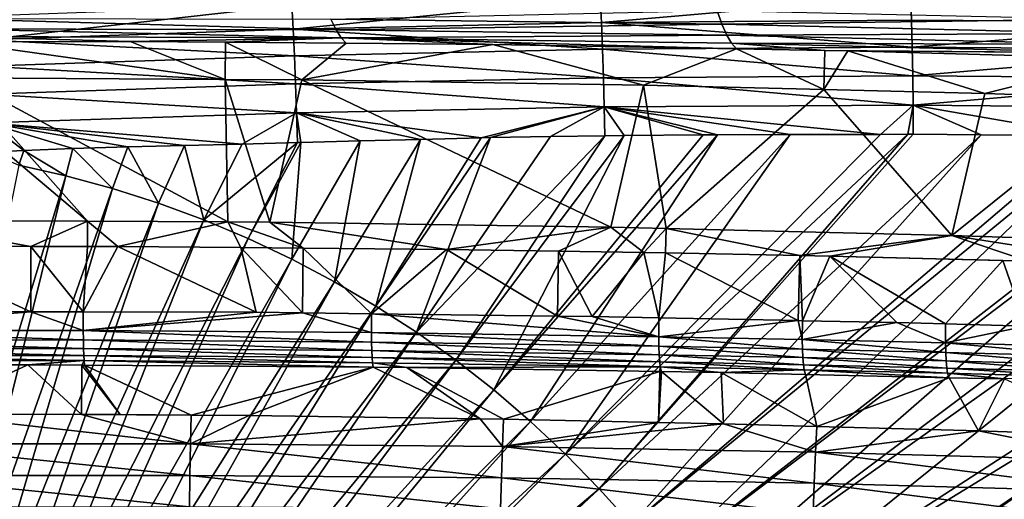
# Model space of a CAD drawing. Extents: x 0 to 53, y 0 to 35.2.
# Drawn here: x 21.6 to 29.2, y 23.3 to 27 of the extents above; entities that cross this region are included whole.
import ezdxf

# ---------------------------------------------------------------- set-up
doc = ezdxf.new("R2010")
doc.units = 0
doc.layers.add('PORCELANA', color=60, linetype='CONTINUOUS')

msp = doc.modelspace()

# ---------------------------------------------------------------- linework, layer by layer
at = {"layer": 'PORCELANA'}
for points in [[(26.0476, 27.1379, 26.8505), (26.0563, 26.9505, 26.7026), (28.4379, 27.1588, 26.9453)], [(28.4379, 27.1588, 26.9453), (26.0563, 26.9505, 26.7026), (28.4448, 26.9697, 26.7967)], [(28.4379, 27.1588, 26.9453), (28.4448, 26.9697, 26.7967), (30.8366, 26.953, 26.9042)], [(30.8321, 27.1435, 27.0535), (28.4379, 27.1588, 26.9453), (30.8366, 26.953, 26.9042)], [(21.2868, 27.0008, 26.7294), (21.2962, 26.8165, 26.5827), (23.6719, 27.0842, 26.776)], [(23.6719, 27.0842, 26.776), (21.2962, 26.8165, 26.5827), (23.6814, 26.8986, 26.6288)], [(23.6719, 27.0842, 26.776), (23.6814, 26.8986, 26.6288), (26.0476, 27.1379, 26.8505)], [(26.0476, 27.1379, 26.8505), (23.6814, 26.8986, 26.6288), (26.0563, 26.9505, 26.7026)], [(26.9471, 27.044, 17.6609), (26.9839, 26.9379, 16.9773), (23.9727, 26.9768, 16.7643)], [(26.9471, 27.044, 17.6609), (29.9411, 26.9756, 17.8832), (26.9839, 26.9379, 16.9773)], [(20.9681, 26.983, 16.5479), (23.9727, 26.9768, 16.7643), (24.0114, 26.8947, 16.0889)], [(20.9681, 26.983, 16.5479), (24.0114, 26.8947, 16.0889), (21.0058, 26.9033, 15.8822)], [(26.0642, 26.7443, 26.5825), (26.0563, 26.9505, 26.7026), (23.6814, 26.8986, 26.6288)], [(23.9727, 26.9768, 16.7643), (26.9839, 26.9379, 16.9773), (24.0114, 26.8947, 16.0889)], [(27.0213, 26.8535, 16.2925), (24.0114, 26.8947, 16.0889), (26.9839, 26.9379, 16.9773)], [(28.4505, 26.7616, 26.6762), (28.4448, 26.9697, 26.7967), (26.0563, 26.9505, 26.7026)], [(28.4505, 26.7616, 26.6762), (26.0563, 26.9505, 26.7026), (26.0642, 26.7443, 26.5825)], [(29.9799, 26.8668, 17.1917), (26.9839, 26.9379, 16.9773), (29.9411, 26.9756, 17.8832)], [(27.0213, 26.8535, 16.2925), (26.9839, 26.9379, 16.9773), (29.9799, 26.8668, 17.1917)], [(30.8366, 26.953, 26.9042), (28.4448, 26.9697, 26.7967), (28.4505, 26.7616, 26.6762)], [(30.8366, 26.953, 26.9042), (28.4505, 26.7616, 26.6762), (30.8396, 26.7433, 26.7834)], [(21.0058, 26.9033, 15.8822), (24.0114, 26.8947, 16.0889), (24.0503, 26.8338, 15.4133)], [(21.0058, 26.9033, 15.8822), (24.0503, 26.8338, 15.4133), (21.0435, 26.8441, 15.2162)], [(23.6907, 26.6942, 26.5089), (23.6814, 26.8986, 26.6288), (21.2962, 26.8165, 26.5827)], [(26.0642, 26.7443, 26.5825), (23.6814, 26.8986, 26.6288), (23.6907, 26.6942, 26.5089)], [(24.0503, 26.8338, 15.4133), (24.0114, 26.8947, 16.0889), (27.0213, 26.8535, 16.2925)], [(29.9799, 26.8668, 17.1917), (30.0195, 26.7803, 16.499), (27.0213, 26.8535, 16.2925)], [(21.0435, 26.8441, 15.2162), (24.0503, 26.8338, 15.4133), (22.425, 26.8042, 14.6338)], [(21.0435, 26.8441, 15.2162), (22.425, 26.8042, 14.6338), (21.0811, 26.802, 14.552)], [(23.1585, 26.5117, 8), (21.0811, 26.802, 14.552), (22.425, 26.8042, 14.6338)], [(21.1142, 26.5239, 8), (21.0811, 26.802, 14.552), (23.1585, 26.5117, 8)], [(23.6907, 26.6942, 26.5089), (21.2962, 26.8165, 26.5827), (21.3061, 26.6136, 26.463)], [(24.0503, 26.8338, 15.4133), (23.1609, 26.7981, 14.6801), (22.425, 26.8042, 14.6338)], [(23.1585, 26.5117, 8), (22.425, 26.8042, 14.6338), (23.1609, 26.7981, 14.6801)], [(23.7473, 26.5082, 8), (23.1585, 26.5117, 8), (23.1609, 26.7981, 14.6801)], [(24.0503, 26.8338, 15.4133), (24.0893, 26.7905, 14.7384), (23.1609, 26.7981, 14.6801)], [(23.1609, 26.7981, 14.6801), (24.0893, 26.7905, 14.7384), (23.7473, 26.5082, 8)], [(23.7473, 26.5082, 8), (24.0893, 26.7905, 14.7384), (25.2197, 26.7812, 14.8095)], [(23.7473, 26.5082, 8), (25.2197, 26.7812, 14.8095), (26.3797, 26.4678, 8)], [(27.0213, 26.8535, 16.2925), (27.0591, 26.7909, 15.6075), (24.0503, 26.8338, 15.4133)], [(25.2197, 26.7812, 14.8095), (24.0893, 26.7905, 14.7384), (24.0503, 26.8338, 15.4133)], [(24.0503, 26.8338, 15.4133), (27.0591, 26.7909, 15.6075), (27.0972, 26.7471, 14.924)], [(24.0503, 26.8338, 15.4133), (27.0972, 26.7471, 14.924), (25.2197, 26.7812, 14.8095)], [(26.3797, 26.4678, 8), (25.2197, 26.7812, 14.8095), (27.0972, 26.7471, 14.924)], [(27.0213, 26.8535, 16.2925), (30.0195, 26.7803, 16.499), (27.0591, 26.7909, 15.6075)], [(30.0195, 26.7803, 16.499), (30.0597, 26.7161, 15.806), (27.0591, 26.7909, 15.6075)], [(27.0972, 26.7471, 14.924), (27.0591, 26.7909, 15.6075), (27.7771, 26.7347, 14.9655)], [(27.7771, 26.7347, 14.9655), (27.0591, 26.7909, 15.6075), (30.0597, 26.7161, 15.806)], [(26.0712, 26.5254, 26.4931), (26.0642, 26.7443, 26.5825), (23.6907, 26.6942, 26.5089)], [(28.4549, 26.5408, 26.5871), (28.4505, 26.7616, 26.6762), (26.0642, 26.7443, 26.5825)], [(28.4549, 26.5408, 26.5871), (26.0642, 26.7443, 26.5825), (26.0712, 26.5254, 26.4931)], [(26.3797, 26.4678, 8), (27.0972, 26.7471, 14.924), (27.7695, 26.4333, 8)], [(27.7695, 26.4333, 8), (27.0972, 26.7471, 14.924), (27.7771, 26.7347, 14.9655)], [(27.7695, 26.4333, 8), (27.7771, 26.7347, 14.9655), (27.9538, 26.7315, 14.9763)], [(27.7695, 26.4333, 8), (27.9538, 26.7315, 14.9763), (29.0112, 26.4025, 8)], [(27.7771, 26.7347, 14.9655), (30.0597, 26.7161, 15.806), (27.9538, 26.7315, 14.9763)], [(29.0112, 26.4025, 8), (27.9538, 26.7315, 14.9763), (30.0839, 26.6722, 15.1137)], [(27.9538, 26.7315, 14.9763), (30.0597, 26.7161, 15.806), (30.0839, 26.6722, 15.1137)], [(30.8396, 26.7433, 26.7834), (28.4505, 26.7616, 26.6762), (28.4549, 26.5408, 26.5871)], [(30.8396, 26.7433, 26.7834), (28.4549, 26.5408, 26.5871), (30.8408, 26.5208, 26.6944)], [(23.6996, 26.4773, 26.4193), (23.6907, 26.6942, 26.5089), (21.3061, 26.6136, 26.463)], [(26.0712, 26.5254, 26.4931), (23.6907, 26.6942, 26.5089), (23.6996, 26.4773, 26.4193)], [(29.0112, 26.4025, 8), (30.0839, 26.6722, 15.1137), (30.0736, 26.3661, 8)], [(23.6996, 26.4773, 26.4193), (21.3061, 26.6136, 26.463), (21.3161, 26.3983, 26.3732)], [(20.5512, 25.424, 8), (20.7871, 26.5241, 8), (22.0971, 25.4179, 8)], [(22.0971, 25.4179, 8), (20.7871, 26.5241, 8), (21.1142, 26.5239, 8)], [(22.0971, 25.4179, 8), (21.1142, 26.5239, 8), (23.1789, 25.4137, 8)], [(23.1789, 25.4137, 8), (21.1142, 26.5239, 8), (23.1585, 26.5117, 8)], [(23.6996, 26.4773, 26.4193), (21.3161, 26.3983, 26.3732), (23.7078, 26.2545, 26.3613)], [(23.1789, 25.4137, 8), (23.1585, 26.5117, 8), (23.5023, 25.4107, 8)], [(23.5023, 25.4107, 8), (23.1585, 26.5117, 8), (23.7473, 26.5082, 8)], [(23.5023, 25.4107, 8), (23.7473, 26.5082, 8), (26.1296, 25.3725, 8)], [(26.0771, 26.3007, 26.4358), (26.0712, 26.5254, 26.4931), (23.6996, 26.4773, 26.4193)], [(26.0771, 26.3007, 26.4358), (23.6996, 26.4773, 26.4193), (23.7078, 26.2545, 26.3613)], [(26.1296, 25.3725, 8), (23.7473, 26.5082, 8), (26.3797, 26.4678, 8)], [(28.4578, 26.3143, 26.5305), (28.4549, 26.5408, 26.5871), (26.0712, 26.5254, 26.4931)], [(28.4578, 26.3143, 26.5305), (26.0712, 26.5254, 26.4931), (26.0771, 26.3007, 26.4358)], [(30.8408, 26.5208, 26.6944), (28.4549, 26.5408, 26.5871), (28.4578, 26.3143, 26.5305)], [(30.8408, 26.5208, 26.6944), (28.4578, 26.3143, 26.5305), (30.8404, 26.2927, 26.6383)], [(26.1296, 25.3725, 8), (26.3797, 26.4678, 8), (26.5544, 25.3623, 8)], [(26.5544, 25.3623, 8), (26.3797, 26.4678, 8), (27.7695, 26.4333, 8)], [(26.5544, 25.3623, 8), (27.7695, 26.4333, 8), (28.7561, 25.3094, 8)], [(28.7561, 25.3094, 8), (27.7695, 26.4333, 8), (29.0112, 26.4025, 8)], [(28.7561, 25.3094, 8), (29.0112, 26.4025, 8), (30.0736, 26.3661, 8)], [(23.7078, 26.2545, 26.3613), (21.3161, 26.3983, 26.3732), (21.326, 26.177, 26.3147)], [(28.7561, 25.3094, 8), (30.0736, 26.3661, 8), (31.0085, 25.2342, 8)], [(23.7078, 26.2545, 26.3613), (21.326, 26.177, 26.3147), (23.2879, 26.0139, 26.3299)], [(23.2879, 26.0139, 26.3299), (23.7152, 26.0251, 26.3409), (23.7078, 26.2545, 26.3613)], [(23.7078, 26.2545, 26.3613), (25.1295, 26.062, 26.3773), (26.0771, 26.3007, 26.4358)], [(23.7078, 26.2545, 26.3613), (23.7152, 26.0251, 26.3409), (23.74, 26.0257, 26.3416)], [(23.7078, 26.2545, 26.3613), (23.74, 26.0257, 26.3416), (24.1985, 26.0377, 26.3533)], [(24.1985, 26.0377, 26.3533), (24.6621, 26.0498, 26.3652), (23.7078, 26.2545, 26.3613)], [(23.7078, 26.2545, 26.3613), (24.6621, 26.0498, 26.3652), (25.1295, 26.062, 26.3773)], [(26.0771, 26.3007, 26.4358), (25.1295, 26.062, 26.3773), (25.2014, 26.0639, 26.3791)], [(26.0771, 26.3007, 26.4358), (25.2014, 26.0639, 26.3791), (25.6651, 26.0707, 26.3954)], [(25.6651, 26.0707, 26.3954), (26.0836, 26.0768, 26.41), (26.0771, 26.3007, 26.4358)], [(26.0771, 26.3007, 26.4358), (28.2054, 26.0883, 26.495), (28.4578, 26.3143, 26.5305)], [(26.0836, 26.0768, 26.41), (26.2321, 26.0782, 26.4157), (26.0771, 26.3007, 26.4358)], [(26.0771, 26.3007, 26.4358), (26.2321, 26.0782, 26.4157), (26.8399, 26.084, 26.4388)], [(26.0771, 26.3007, 26.4358), (26.8399, 26.084, 26.4388), (26.9508, 26.085, 26.4431)], [(26.9508, 26.085, 26.4431), (27.5097, 26.0865, 26.4662), (26.0771, 26.3007, 26.4358)], [(26.0771, 26.3007, 26.4358), (27.5097, 26.0865, 26.4662), (28.2054, 26.0883, 26.495)], [(28.4578, 26.3143, 26.5305), (28.2054, 26.0883, 26.495), (28.416, 26.0888, 26.5038)], [(28.4578, 26.3143, 26.5305), (28.416, 26.0888, 26.5038), (28.4594, 26.0885, 26.5057)], [(28.4594, 26.0885, 26.5057), (28.9811, 26.0851, 26.5291), (28.4578, 26.3143, 26.5305)], [(28.4578, 26.3143, 26.5305), (28.9811, 26.0851, 26.5291), (29.803, 26.0796, 26.566)], [(28.4578, 26.3143, 26.5305), (29.803, 26.0796, 26.566), (30.8404, 26.2927, 26.6383)], [(21.326, 26.177, 26.3147), (21.3356, 25.9517, 26.2921), (21.6059, 25.9634, 26.2939)], [(21.326, 26.177, 26.3147), (21.6059, 25.9634, 26.2939), (21.9828, 25.9798, 26.2964)], [(21.9828, 25.9798, 26.2964), (22.4081, 25.9909, 26.3073), (21.326, 26.177, 26.3147)], [(21.326, 26.177, 26.3147), (22.4081, 25.9909, 26.3073), (22.8435, 26.0023, 26.3185)], [(21.326, 26.177, 26.3147), (22.8435, 26.0023, 26.3185), (23.2879, 26.0139, 26.3299)], [(23.3345, 25.2851, 26.2831), (23.7152, 26.0251, 26.3409), (22.9919, 25.4292, 26.2831)], [(22.9919, 25.4292, 26.2831), (23.7152, 26.0251, 26.3409), (23.2879, 26.0139, 26.3299)], [(23.6703, 25.1259, 26.2831), (23.74, 26.0257, 26.3416), (23.3345, 25.2851, 26.2831)], [(23.3345, 25.2851, 26.2831), (23.74, 26.0257, 26.3416), (23.7152, 26.0251, 26.3409)], [(23.9989, 24.9521, 26.2831), (24.1985, 26.0377, 26.3533), (23.6703, 25.1259, 26.2831)], [(23.6703, 25.1259, 26.2831), (24.1985, 26.0377, 26.3533), (23.74, 26.0257, 26.3416)], [(24.3194, 24.7639, 26.2831), (24.6621, 26.0498, 26.3652), (23.9989, 24.9521, 26.2831)], [(23.9989, 24.9521, 26.2831), (24.6621, 26.0498, 26.3652), (24.1985, 26.0377, 26.3533)], [(24.6312, 24.5617, 26.2831), (25.2014, 26.0639, 26.3791), (24.3194, 24.7639, 26.2831)], [(24.3194, 24.7639, 26.2831), (25.2014, 26.0639, 26.3791), (25.1295, 26.062, 26.3773)], [(24.3194, 24.7639, 26.2831), (25.1295, 26.062, 26.3773), (24.6621, 26.0498, 26.3652)], [(24.9338, 24.3459, 26.2831), (26.0836, 26.0768, 26.41), (24.6312, 24.5617, 26.2831)], [(24.6312, 24.5617, 26.2831), (26.0836, 26.0768, 26.41), (25.6651, 26.0707, 26.3954)], [(24.6312, 24.5617, 26.2831), (25.6651, 26.0707, 26.3954), (25.2014, 26.0639, 26.3791)], [(25.2266, 24.1169, 26.2831), (26.2321, 26.0782, 26.4157), (24.9338, 24.3459, 26.2831)], [(24.9338, 24.3459, 26.2831), (26.2321, 26.0782, 26.4157), (26.0836, 26.0768, 26.41)], [(25.509, 23.8752, 26.2831), (26.9508, 26.085, 26.4431), (25.2266, 24.1169, 26.2831)], [(25.2266, 24.1169, 26.2831), (26.9508, 26.085, 26.4431), (26.8399, 26.084, 26.4388)], [(25.2266, 24.1169, 26.2831), (26.8399, 26.084, 26.4388), (26.2321, 26.0782, 26.4157)], [(25.7803, 23.6213, 26.2831), (27.5097, 26.0865, 26.4662), (25.509, 23.8752, 26.2831)], [(25.509, 23.8752, 26.2831), (27.5097, 26.0865, 26.4662), (26.9508, 26.085, 26.4431)], [(26.0402, 23.3556, 26.2831), (28.416, 26.0888, 26.5038), (25.7803, 23.6213, 26.2831)], [(25.7803, 23.6213, 26.2831), (28.416, 26.0888, 26.5038), (28.2054, 26.0883, 26.495)], [(25.7803, 23.6213, 26.2831), (28.2054, 26.0883, 26.495), (27.5097, 26.0865, 26.4662)], [(26.0402, 23.3556, 26.2831), (28.4594, 26.0885, 26.5057), (28.416, 26.0888, 26.5038)], [(28.9811, 26.0851, 26.5291), (28.4594, 26.0885, 26.5057), (26.0402, 23.3556, 26.2831)], [(28.9811, 26.0851, 26.5291), (26.0402, 23.3556, 26.2831), (26.2881, 23.0786, 26.2831)], [(26.2881, 23.0786, 26.2831), (29.803, 26.0796, 26.566), (28.9811, 26.0851, 26.5291)], [(26.2881, 23.0786, 26.2831), (29.9413, 26.0787, 26.5722), (29.803, 26.0796, 26.566)], [(26.5235, 22.791, 26.2831), (29.9413, 26.0787, 26.5722), (26.2881, 23.0786, 26.2831)], [(26.5235, 22.791, 26.2831), (30.7375, 26.0656, 26.61), (29.9413, 26.0787, 26.5722)], [(26.5235, 22.791, 26.2831), (30.8384, 26.0639, 26.6148), (30.7375, 26.0656, 26.61)], [(26.7459, 22.4932, 26.2831), (30.8384, 26.0639, 26.6148), (26.5235, 22.791, 26.2831)], [(26.7459, 22.4932, 26.2831), (31.4806, 26.0533, 26.6453), (30.8384, 26.0639, 26.6148)], [(31.7453, 26.0461, 26.6585), (31.4806, 26.0533, 26.6453), (26.7459, 22.4932, 26.2831)], [(31.7453, 26.0461, 26.6585), (26.7459, 22.4932, 26.2831), (26.955, 22.1859, 26.2831)], [(26.955, 22.1859, 26.2831), (32.8841, 26.015, 26.7151), (31.7453, 26.0461, 26.6585)], [(21.568, 25.8504, 26.2831), (21.6059, 25.9634, 26.2939), (21.3356, 25.9517, 26.2921)], [(21.9306, 25.7689, 26.2831), (21.6059, 25.9634, 26.2939), (21.568, 25.8504, 26.2831)], [(21.9306, 25.7689, 26.2831), (21.9828, 25.9798, 26.2964), (21.6059, 25.9634, 26.2939)], [(22.2893, 25.6713, 26.2831), (21.9828, 25.9798, 26.2964), (21.9306, 25.7689, 26.2831)], [(22.2893, 25.6713, 26.2831), (22.4081, 25.9909, 26.3073), (21.9828, 25.9798, 26.2964)], [(22.6432, 25.558, 26.2831), (22.4081, 25.9909, 26.3073), (22.2893, 25.6713, 26.2831)], [(22.6432, 25.558, 26.2831), (22.8435, 26.0023, 26.3185), (22.4081, 25.9909, 26.3073)], [(22.9919, 25.4292, 26.2831), (22.8435, 26.0023, 26.3185), (22.6432, 25.558, 26.2831)], [(22.9919, 25.4292, 26.2831), (23.2879, 26.0139, 26.3299), (22.8435, 26.0023, 26.3185)], [(26.955, 22.1859, 26.2831), (33.1972, 26.0064, 26.7307), (32.8841, 26.015, 26.7151)], [(27.1502, 21.8697, 26.2831), (33.1972, 26.0064, 26.7307), (26.955, 22.1859, 26.2831)], [(27.1502, 21.8697, 26.2831), (33.2367, 26.0053, 26.7326), (33.1972, 26.0064, 26.7307)], [(34.1639, 25.9691, 26.7804), (33.2367, 26.0053, 26.7326), (27.1502, 21.8697, 26.2831)], [(34.1639, 25.9691, 26.7804), (27.1502, 21.8697, 26.2831), (34.9466, 25.9385, 26.8206)], [(34.9466, 25.9385, 26.8206), (27.1502, 21.8697, 26.2831), (27.3313, 21.5451, 26.2831)], [(34.9466, 25.9385, 26.8206), (27.3313, 21.5451, 26.2831), (35.2557, 25.923, 26.8369)], [(35.3366, 25.7814, 26.8371), (35.2557, 25.923, 26.8369), (27.3313, 21.5451, 26.2831)], [(20.7993, 22.0411, 26.0454), (21.9306, 25.7689, 26.2831), (21.568, 25.8504, 26.2831)], [(20.9942, 21.9973, 26.0454), (21.9306, 25.7689, 26.2831), (20.7993, 22.0411, 26.0454)], [(20.9942, 21.9973, 26.0454), (22.2893, 25.6713, 26.2831), (21.9306, 25.7689, 26.2831)], [(35.3366, 25.7814, 26.8371), (27.3313, 21.5451, 26.2831), (35.6827, 25.0909, 26.8371)], [(21.1869, 21.9449, 26.0454), (22.2893, 25.6713, 26.2831), (20.9942, 21.9973, 26.0454)], [(21.1869, 21.9449, 26.0454), (22.6432, 25.558, 26.2831), (22.2893, 25.6713, 26.2831)], [(21.3772, 21.884, 26.0454), (22.6432, 25.558, 26.2831), (21.1869, 21.9449, 26.0454)], [(21.3772, 21.884, 26.0454), (22.9919, 25.4292, 26.2831), (22.6432, 25.558, 26.2831)], [(22.0971, 25.4179, 8), (21.6613, 25.2233, 13.6711), (20.5512, 25.424, 8)], [(20.5512, 25.424, 8), (21.6613, 25.2233, 13.6711), (20.5571, 25.225, 13.6993)], [(21.5645, 21.8148, 26.0454), (22.9919, 25.4292, 26.2831), (21.3772, 21.884, 26.0454)], [(21.5645, 21.8148, 26.0454), (23.3345, 25.2851, 26.2831), (22.9919, 25.4292, 26.2831)], [(22.0971, 25.4179, 8), (22.0961, 25.2226, 13.6599), (21.6613, 25.2233, 13.6711)], [(22.0971, 25.4179, 8), (22.3308, 25.2223, 13.6539), (22.0961, 25.2226, 13.6599)], [(23.1789, 25.4137, 8), (22.3308, 25.2223, 13.6539), (22.0971, 25.4179, 8)], [(23.1789, 25.4137, 8), (23.2789, 25.2165, 13.6198), (22.3308, 25.2223, 13.6539)], [(23.5023, 25.4107, 8), (23.758, 25.2116, 13.5972), (23.1789, 25.4137, 8)], [(23.1789, 25.4137, 8), (23.758, 25.2116, 13.5972), (23.2789, 25.2165, 13.6198)], [(26.1296, 25.3725, 8), (24.8628, 25.2003, 13.545), (23.5023, 25.4107, 8)], [(23.5023, 25.4107, 8), (24.8628, 25.2003, 13.545), (23.758, 25.2116, 13.5972)], [(26.1296, 25.3725, 8), (25.7266, 25.1872, 13.4907), (24.8628, 25.2003, 13.545)], [(26.3842, 25.1771, 13.4494), (25.7266, 25.1872, 13.4907), (26.1296, 25.3725, 8)], [(26.5544, 25.3623, 8), (26.3842, 25.1771, 13.4494), (26.1296, 25.3725, 8)], [(26.5505, 25.1738, 13.4361), (26.3842, 25.1771, 13.4494), (26.5544, 25.3623, 8)], [(26.5505, 25.1738, 13.4361), (26.5544, 25.3623, 8), (27.5859, 25.1531, 13.3534)], [(27.5859, 25.1531, 13.3534), (26.5544, 25.3623, 8), (28.7561, 25.3094, 8)], [(21.7486, 21.7373, 26.0454), (23.3345, 25.2851, 26.2831), (21.5645, 21.8148, 26.0454)], [(21.7486, 21.7373, 26.0454), (23.6703, 25.1259, 26.2831), (23.3345, 25.2851, 26.2831)], [(27.5859, 25.1531, 13.3534), (28.7561, 25.3094, 8), (27.8168, 25.1485, 13.335)], [(27.8168, 25.1485, 13.335), (28.7561, 25.3094, 8), (29.3418, 25.1106, 13.1817)], [(30.169, 25.0878, 13.0799), (29.3418, 25.1106, 13.1817), (28.7561, 25.3094, 8)], [(30.169, 25.0878, 13.0799), (28.7561, 25.3094, 8), (31.0085, 25.2342, 8)], [(20.2213, 24.7246, 13.6882), (20.5571, 25.225, 13.6993), (21.6595, 24.7207, 13.6471)], [(21.6595, 24.7207, 13.6471), (20.5571, 25.225, 13.6993), (21.6613, 25.2233, 13.6711)], [(21.6595, 24.7207, 13.6471), (21.6613, 25.2233, 13.6711), (22.0642, 24.7196, 13.6355)], [(21.6613, 25.2233, 13.6711), (22.0961, 25.2226, 13.6599), (22.0642, 24.7196, 13.6355)], [(22.0642, 24.7196, 13.6355), (22.0961, 25.2226, 13.6599), (22.3308, 25.2223, 13.6539)], [(22.0642, 24.7196, 13.6355), (22.3308, 25.2223, 13.6539), (23.396, 24.7159, 13.5975)], [(23.396, 24.7159, 13.5975), (22.3308, 25.2223, 13.6539), (23.2789, 25.2165, 13.6198)], [(23.396, 24.7159, 13.5975), (23.2789, 25.2165, 13.6198), (23.7525, 24.7115, 13.5784)], [(23.7525, 24.7115, 13.5784), (23.2789, 25.2165, 13.6198), (23.758, 25.2116, 13.5972)], [(23.7525, 24.7115, 13.5784), (23.758, 25.2116, 13.5972), (24.284, 24.705, 13.5499)], [(24.284, 24.705, 13.5499), (23.758, 25.2116, 13.5972), (24.8628, 25.2003, 13.545)], [(24.284, 24.705, 13.5499), (24.8628, 25.2003, 13.545), (25.7177, 24.6874, 13.4731)], [(25.7177, 24.6874, 13.4731), (24.8628, 25.2003, 13.545), (25.7266, 25.1872, 13.4907)], [(25.7177, 24.6874, 13.4731), (25.7266, 25.1872, 13.4907), (25.986, 24.6841, 13.4587)], [(25.986, 24.6841, 13.4587), (25.7266, 25.1872, 13.4907), (26.3842, 25.1771, 13.4494)], [(21.9291, 21.6518, 26.0454), (23.6703, 25.1259, 26.2831), (21.7486, 21.7373, 26.0454)], [(21.9291, 21.6518, 26.0454), (23.9989, 24.9521, 26.2831), (23.6703, 25.1259, 26.2831)], [(25.986, 24.6841, 13.4587), (26.3842, 25.1771, 13.4494), (26.4993, 24.6738, 13.4171)], [(26.4993, 24.6738, 13.4171), (26.3842, 25.1771, 13.4494), (26.5505, 25.1738, 13.4361)], [(26.4993, 24.6738, 13.4171), (26.5505, 25.1738, 13.4361), (27.5731, 24.6521, 13.3301)], [(27.5731, 24.6521, 13.3301), (26.5505, 25.1738, 13.4361), (27.5859, 25.1531, 13.3534)], [(27.5731, 24.6521, 13.3301), (27.5859, 25.1531, 13.3534), (27.6048, 24.6514, 13.3276)], [(27.6048, 24.6514, 13.3276), (27.5859, 25.1531, 13.3534), (27.8168, 25.1485, 13.335)], [(27.8168, 25.1485, 13.335), (28.3329, 24.6367, 13.2686), (27.6048, 24.6514, 13.3276)], [(27.8168, 25.1485, 13.335), (29.3418, 25.1106, 13.1817), (29.1478, 25.1161, 13.2045)], [(29.1478, 25.1161, 13.2045), (28.708, 24.6265, 13.2265), (27.8168, 25.1485, 13.335)], [(27.8168, 25.1485, 13.335), (28.708, 24.6265, 13.2265), (28.3329, 24.6367, 13.2686)], [(29.1478, 25.1161, 13.2045), (29.3255, 24.6098, 13.1574), (28.708, 24.6265, 13.2265)], [(29.3418, 25.1106, 13.1817), (29.3255, 24.6098, 13.1574), (29.1478, 25.1161, 13.2045)], [(35.6827, 25.0909, 26.8371), (27.3313, 21.5451, 26.2831), (27.4978, 21.2128, 26.2831)], [(35.6827, 25.0909, 26.8371), (27.4978, 21.2128, 26.2831), (35.9979, 24.3857, 26.8371)], [(22.1057, 21.5584, 26.0454), (23.9989, 24.9521, 26.2831), (21.9291, 21.6518, 26.0454)], [(22.1057, 21.5584, 26.0454), (24.3194, 24.7639, 26.2831), (23.9989, 24.9521, 26.2831)], [(22.2779, 21.4572, 26.0454), (24.3194, 24.7639, 26.2831), (22.1057, 21.5584, 26.0454)], [(22.2779, 21.4572, 26.0454), (24.6312, 24.5617, 26.2831), (24.3194, 24.7639, 26.2831)], [(21.6595, 24.7207, 13.6471), (19.8422, 24.5752, 13.7176), (20.2213, 24.7246, 13.6882)], [(21.6595, 24.7207, 13.6471), (22.0647, 24.5755, 13.6676), (19.8422, 24.5752, 13.7176)], [(22.0642, 24.7196, 13.6355), (22.0647, 24.5755, 13.6676), (21.6595, 24.7207, 13.6471)], [(22.0642, 24.7196, 13.6355), (23.396, 24.7159, 13.5975), (22.0647, 24.5755, 13.6676)], [(22.0647, 24.5755, 13.6676), (23.396, 24.7159, 13.5975), (23.7525, 24.7115, 13.5784)], [(22.0647, 24.5755, 13.6676), (23.7525, 24.7115, 13.5784), (24.2839, 24.5593, 13.5802)], [(24.2839, 24.5593, 13.5802), (23.7525, 24.7115, 13.5784), (24.284, 24.705, 13.5499)], [(24.2839, 24.5593, 13.5802), (24.284, 24.705, 13.5499), (26.4988, 24.5271, 13.4457)], [(26.4988, 24.5271, 13.4457), (24.284, 24.705, 13.5499), (25.7177, 24.6874, 13.4731)], [(26.4988, 24.5271, 13.4457), (25.7177, 24.6874, 13.4731), (25.986, 24.6841, 13.4587)], [(25.986, 24.6841, 13.4587), (26.4993, 24.6738, 13.4171), (26.4988, 24.5271, 13.4457)], [(26.4993, 24.6738, 13.4171), (27.5731, 24.6521, 13.3301), (26.4988, 24.5271, 13.4457)], [(26.4988, 24.5271, 13.4457), (27.5731, 24.6521, 13.3301), (27.6042, 24.5052, 13.3578)], [(27.5731, 24.6521, 13.3301), (27.6048, 24.6514, 13.3276), (27.6042, 24.5052, 13.3578)], [(27.6048, 24.6514, 13.3276), (28.3329, 24.6367, 13.2686), (27.6042, 24.5052, 13.3578)], [(27.6042, 24.5052, 13.3578), (28.3329, 24.6367, 13.2686), (28.7072, 24.4794, 13.2542)], [(28.3329, 24.6367, 13.2686), (28.708, 24.6265, 13.2265), (28.7072, 24.4794, 13.2542)], [(28.708, 24.6265, 13.2265), (29.3255, 24.6098, 13.1574), (28.7072, 24.4794, 13.2542)], [(28.7072, 24.4794, 13.2542), (29.3255, 24.6098, 13.1574), (29.8066, 24.4499, 13.1335)], [(19.8422, 24.5752, 13.7176), (22.0647, 24.5755, 13.6676), (22.0654, 24.5026, 13.7021)], [(19.8431, 24.5023, 13.7521), (19.8422, 24.5752, 13.7176), (22.0654, 24.5026, 13.7021)], [(19.8431, 24.5023, 13.7521), (22.0654, 24.5026, 13.7021), (22.0667, 24.4369, 13.7518)], [(22.0654, 24.5026, 13.7021), (22.0647, 24.5755, 13.6676), (24.2848, 24.4864, 13.6148)], [(24.2848, 24.4864, 13.6148), (22.0647, 24.5755, 13.6676), (24.2839, 24.5593, 13.5802)], [(24.2848, 24.4864, 13.6148), (24.2865, 24.4207, 13.6644), (22.0654, 24.5026, 13.7021)], [(22.0667, 24.4369, 13.7518), (22.0654, 24.5026, 13.7021), (24.2865, 24.4207, 13.6644)], [(22.4455, 21.3486, 26.0454), (24.6312, 24.5617, 26.2831), (22.2779, 21.4572, 26.0454)], [(22.4455, 21.3486, 26.0454), (24.9338, 24.3459, 26.2831), (24.6312, 24.5617, 26.2831)], [(24.2848, 24.4864, 13.6148), (24.2839, 24.5593, 13.5802), (26.4999, 24.4542, 13.4802)], [(26.4999, 24.4542, 13.4802), (24.2839, 24.5593, 13.5802), (26.4988, 24.5271, 13.4457)], [(26.4999, 24.4542, 13.4802), (26.4988, 24.5271, 13.4457), (27.6056, 24.4322, 13.3922)], [(26.4988, 24.5271, 13.4457), (27.6042, 24.5052, 13.3578), (27.6056, 24.4322, 13.3922)], [(27.6042, 24.5052, 13.3578), (28.7072, 24.4794, 13.2542), (28.7088, 24.4064, 13.2886)], [(27.6056, 24.4322, 13.3922), (27.6042, 24.5052, 13.3578), (28.7088, 24.4064, 13.2886)], [(19.8441, 24.4366, 13.8018), (19.8431, 24.5023, 13.7521), (22.0667, 24.4369, 13.7518)], [(22.0683, 24.3827, 13.8139), (19.8441, 24.4366, 13.8018), (22.0667, 24.4369, 13.7518)], [(19.8453, 24.3825, 13.8639), (19.8441, 24.4366, 13.8018), (22.0683, 24.3827, 13.8139)], [(22.0683, 24.3827, 13.8139), (22.0667, 24.4369, 13.7518), (24.289, 24.3665, 13.7264)], [(24.289, 24.3665, 13.7264), (22.0667, 24.4369, 13.7518), (24.2865, 24.4207, 13.6644)], [(26.4999, 24.4542, 13.4802), (26.5023, 24.3884, 13.5297), (24.2848, 24.4864, 13.6148)], [(24.2848, 24.4864, 13.6148), (26.5023, 24.3884, 13.5297), (24.2865, 24.4207, 13.6644)], [(27.6056, 24.4322, 13.3922), (27.6085, 24.3664, 13.4417), (26.4999, 24.4542, 13.4802)], [(26.4999, 24.4542, 13.4802), (27.6085, 24.3664, 13.4417), (26.5023, 24.3884, 13.5297)], [(28.7122, 24.3406, 13.3381), (27.6085, 24.3664, 13.4417), (27.6056, 24.4322, 13.3922)], [(27.6056, 24.4322, 13.3922), (28.7088, 24.4064, 13.2886), (28.7122, 24.3406, 13.3381)], [(28.7088, 24.4064, 13.2886), (28.7072, 24.4794, 13.2542), (29.8086, 24.377, 13.1679)], [(28.7072, 24.4794, 13.2542), (29.8066, 24.4499, 13.1335), (29.8086, 24.377, 13.1679)], [(22.0703, 24.3431, 13.8842), (19.8453, 24.3825, 13.8639), (22.0683, 24.3827, 13.8139)], [(19.8466, 24.3429, 13.9342), (19.8453, 24.3825, 13.8639), (22.0703, 24.3431, 13.8842)], [(22.0703, 24.3431, 13.8842), (22.0683, 24.3827, 13.8139), (24.292, 24.3268, 13.7966)], [(24.292, 24.3268, 13.7966), (22.0683, 24.3827, 13.8139), (24.289, 24.3665, 13.7264)], [(24.289, 24.3665, 13.7264), (24.2865, 24.4207, 13.6644), (26.5059, 24.3342, 13.5917)], [(26.5059, 24.3342, 13.5917), (24.2865, 24.4207, 13.6644), (26.5023, 24.3884, 13.5297)], [(24.292, 24.3268, 13.7966), (24.289, 24.3665, 13.7264), (26.5102, 24.2945, 13.6618)], [(26.5102, 24.2945, 13.6618), (24.289, 24.3665, 13.7264), (26.5059, 24.3342, 13.5917)], [(26.5059, 24.3342, 13.5917), (26.5023, 24.3884, 13.5297), (27.6126, 24.3121, 13.5036)], [(27.6126, 24.3121, 13.5036), (26.5023, 24.3884, 13.5297), (27.6085, 24.3664, 13.4417)], [(35.9979, 24.3857, 26.8371), (27.4978, 21.2128, 26.2831), (27.6495, 20.8735, 26.2831)], [(27.6126, 24.3121, 13.5036), (27.6085, 24.3664, 13.4417), (28.7171, 24.2863, 13.3998)], [(28.7171, 24.2863, 13.3998), (27.6085, 24.3664, 13.4417), (28.7122, 24.3406, 13.3381)], [(35.9979, 24.3857, 26.8371), (27.6495, 20.8735, 26.2831), (36.2816, 23.6673, 26.8371)], [(28.7088, 24.4064, 13.2886), (29.8086, 24.377, 13.1679), (29.8125, 24.3111, 13.2172)], [(28.7122, 24.3406, 13.3381), (28.7088, 24.4064, 13.2886), (29.8125, 24.3111, 13.2172)], [(22.0703, 24.3431, 13.8842), (21.6377, 24.3112, 14.0427), (19.8466, 24.3429, 13.9342)], [(21.6377, 24.3112, 14.0427), (19.849, 24.3061, 14.075), (19.8466, 24.3429, 13.9342)], [(21.6377, 24.3112, 14.0427), (20.8221, 23.9336, 24.8928), (19.849, 24.3061, 14.075)], [(21.6377, 24.3112, 14.0427), (22.0504, 23.9292, 24.9147), (20.8221, 23.9336, 24.8928)], [(22.0703, 24.3431, 13.8842), (22.0522, 24.3082, 14.0266), (21.6377, 24.3112, 14.0427)], [(22.0522, 24.3082, 14.0266), (22.0504, 23.9292, 24.9147), (21.6377, 24.3112, 14.0427)], [(22.0522, 24.3082, 14.0266), (22.3497, 23.9282, 24.92), (22.0504, 23.9292, 24.9147)], [(22.0744, 24.3081, 14.0258), (22.0522, 24.3082, 14.0266), (22.0703, 24.3431, 13.8842)], [(22.0744, 24.3081, 14.0258), (22.3497, 23.9282, 24.92), (22.0522, 24.3082, 14.0266)], [(22.0744, 24.3081, 14.0258), (22.0703, 24.3431, 13.8842), (24.2987, 24.2924, 13.9395)], [(24.2987, 24.2924, 13.9395), (22.0703, 24.3431, 13.8842), (24.292, 24.3268, 13.7966)], [(24.2987, 24.2924, 13.9395), (22.8944, 23.9236, 24.9356), (22.0744, 24.3081, 14.0258)], [(22.0744, 24.3081, 14.0258), (22.8944, 23.9236, 24.9356), (22.3497, 23.9282, 24.92)], [(22.6081, 21.2326, 26.0454), (24.9338, 24.3459, 26.2831), (22.4455, 21.3486, 26.0454)], [(22.6081, 21.2326, 26.0454), (25.2266, 24.1169, 26.2831), (24.9338, 24.3459, 26.2831)], [(24.2987, 24.2924, 13.9395), (23.3386, 23.9198, 24.9483), (22.8944, 23.9236, 24.9356)], [(25.121, 23.8952, 25.0148), (23.3386, 23.9198, 24.9483), (24.2987, 24.2924, 13.9395)], [(24.2987, 24.2924, 13.9395), (24.292, 24.3268, 13.7966), (24.558, 24.2906, 13.9295)], [(24.558, 24.2906, 13.9295), (24.292, 24.3268, 13.7966), (26.5102, 24.2945, 13.6618)], [(24.2987, 24.2924, 13.9395), (24.558, 24.2906, 13.9295), (25.121, 23.8952, 25.0148)], [(24.558, 24.2906, 13.9295), (26.5102, 24.2945, 13.6618), (26.5051, 24.2599, 13.8035)], [(25.121, 23.8952, 25.0148), (24.558, 24.2906, 13.9295), (25.3009, 23.8914, 25.0229)], [(25.3009, 23.8914, 25.0229), (24.558, 24.2906, 13.9295), (26.5051, 24.2599, 13.8035)], [(26.5102, 24.2945, 13.6618), (26.5199, 24.2596, 13.8026), (26.5051, 24.2599, 13.8035)], [(26.5102, 24.2945, 13.6618), (26.5059, 24.3342, 13.5917), (27.6178, 24.2724, 13.5736)], [(27.6178, 24.2724, 13.5736), (26.5059, 24.3342, 13.5917), (27.6126, 24.3121, 13.5036)], [(27.6178, 24.2724, 13.5736), (26.9792, 24.2524, 13.7729), (26.5102, 24.2945, 13.6618)], [(26.5102, 24.2945, 13.6618), (26.9792, 24.2524, 13.7729), (26.5199, 24.2596, 13.8026)], [(27.6178, 24.2724, 13.5736), (27.6126, 24.3121, 13.5036), (28.7232, 24.2465, 13.4698)], [(28.7232, 24.2465, 13.4698), (27.6126, 24.3121, 13.5036), (28.7171, 24.2863, 13.3998)], [(28.7171, 24.2863, 13.3998), (28.7122, 24.3406, 13.3381), (29.8183, 24.2567, 13.2789)], [(29.8183, 24.2567, 13.2789), (28.7122, 24.3406, 13.3381), (29.8125, 24.3111, 13.2172)], [(28.7232, 24.2465, 13.4698), (28.7171, 24.2863, 13.3998), (29.8254, 24.2169, 13.3487)], [(29.8254, 24.2169, 13.3487), (28.7171, 24.2863, 13.3998), (29.8183, 24.2567, 13.2789)], [(25.3009, 23.8914, 25.0229), (26.5051, 24.2599, 13.8035), (26.4969, 23.8667, 25.0767)], [(26.4969, 23.8667, 25.0767), (26.5051, 24.2599, 13.8035), (26.5199, 24.2596, 13.8026)], [(26.4969, 23.8667, 25.0767), (26.5199, 24.2596, 13.8026), (26.9971, 23.8564, 25.0992)], [(26.9971, 23.8564, 25.0992), (26.5199, 24.2596, 13.8026), (26.9792, 24.2524, 13.7729)], [(27.6178, 24.2724, 13.5736), (27.629, 24.2374, 13.7127), (26.9792, 24.2524, 13.7729)], [(26.9971, 23.8564, 25.0992), (26.9792, 24.2524, 13.7729), (27.7158, 23.8364, 25.135)], [(27.7158, 23.8364, 25.135), (26.9792, 24.2524, 13.7729), (27.629, 24.2374, 13.7127)], [(28.7232, 24.2465, 13.4698), (28.7366, 24.2117, 13.6101), (27.6178, 24.2724, 13.5736)], [(28.7366, 24.2117, 13.6101), (27.629, 24.2374, 13.7127), (27.6178, 24.2724, 13.5736)], [(27.7158, 23.8364, 25.135), (27.629, 24.2374, 13.7127), (28.7366, 24.2117, 13.6101)], [(28.7366, 24.2117, 13.6101), (28.9626, 23.8017, 25.1972), (27.7158, 23.8364, 25.135)], [(29.8254, 24.2169, 13.3487), (29.162, 24.2019, 13.5707), (28.7232, 24.2465, 13.4698)], [(28.7232, 24.2465, 13.4698), (29.162, 24.2019, 13.5707), (28.7366, 24.2117, 13.6101)], [(29.162, 24.2019, 13.5707), (28.9626, 23.8017, 25.1972), (28.7366, 24.2117, 13.6101)], [(29.162, 24.2019, 13.5707), (30.1345, 23.7597, 25.2595), (28.9626, 23.8017, 25.1972)], [(22.7654, 21.1095, 26.0454), (25.2266, 24.1169, 26.2831), (22.6081, 21.2326, 26.0454)], [(22.7654, 21.1095, 26.0454), (25.509, 23.8752, 26.2831), (25.2266, 24.1169, 26.2831)], [(20.8221, 23.9336, 24.8928), (22.8895, 23.7008, 25.0345), (20.5011, 23.7012, 24.9933)], [(22.0504, 23.9292, 24.9147), (22.8895, 23.7008, 25.0345), (20.8221, 23.9336, 24.8928)], [(22.3497, 23.9282, 24.92), (22.8944, 23.9236, 24.9356), (22.0504, 23.9292, 24.9147)], [(22.0504, 23.9292, 24.9147), (22.8944, 23.9236, 24.9356), (22.8895, 23.7008, 25.0345)], [(22.8944, 23.9236, 24.9356), (23.3386, 23.9198, 24.9483), (22.8895, 23.7008, 25.0345)], [(22.8895, 23.7008, 25.0345), (23.3386, 23.9198, 24.9483), (25.121, 23.8952, 25.0148)], [(22.9172, 20.9797, 26.0454), (25.509, 23.8752, 26.2831), (22.7654, 21.1095, 26.0454)], [(22.8895, 23.7008, 25.0345), (25.121, 23.8952, 25.0148), (25.2931, 23.6815, 25.1175)], [(22.9172, 20.9797, 26.0454), (25.7803, 23.6213, 26.2831), (25.509, 23.8752, 26.2831)], [(25.2931, 23.6815, 25.1175), (25.121, 23.8952, 25.0148), (25.3009, 23.8914, 25.0229)], [(25.2931, 23.6815, 25.1175), (25.3009, 23.8914, 25.0229), (26.4969, 23.8667, 25.0767)], [(26.9971, 23.8564, 25.0992), (25.2931, 23.6815, 25.1175), (26.4969, 23.8667, 25.0767)], [(26.9971, 23.8564, 25.0992), (27.706, 23.638, 25.2252), (25.2931, 23.6815, 25.1175)], [(27.7158, 23.8364, 25.135), (27.706, 23.638, 25.2252), (26.9971, 23.8564, 25.0992)], [(28.9626, 23.8017, 25.1972), (27.706, 23.638, 25.2252), (27.7158, 23.8364, 25.135)], [(28.9626, 23.8017, 25.1972), (30.123, 23.57, 25.3468), (27.706, 23.638, 25.2252)], [(30.1345, 23.7597, 25.2595), (30.123, 23.57, 25.3468), (28.9626, 23.8017, 25.1972)], [(20.5008, 23.4563, 25.0628), (20.5011, 23.7012, 24.9933), (22.8853, 23.4574, 25.1051)], [(22.8853, 23.4574, 25.1051), (20.5011, 23.7012, 24.9933), (22.8895, 23.7008, 25.0345)], [(22.8853, 23.4574, 25.1051), (22.8895, 23.7008, 25.0345), (25.2857, 23.4402, 25.1895)], [(25.2857, 23.4402, 25.1895), (22.8895, 23.7008, 25.0345), (25.2931, 23.6815, 25.1175)], [(25.2857, 23.4402, 25.1895), (25.2931, 23.6815, 25.1175), (27.6959, 23.3985, 25.2984)], [(27.6959, 23.3985, 25.2984), (25.2931, 23.6815, 25.1175), (27.706, 23.638, 25.2252)], [(23.063, 20.8432, 26.0454), (25.7803, 23.6213, 26.2831), (22.9172, 20.9797, 26.0454)], [(23.063, 20.8432, 26.0454), (26.0402, 23.3556, 26.2831), (25.7803, 23.6213, 26.2831)], [(36.2816, 23.6673, 26.8371), (27.6495, 20.8735, 26.2831), (27.786, 20.5278, 26.2831)], [(27.6959, 23.3985, 25.2984), (27.706, 23.638, 25.2252), (30.1105, 23.3319, 25.4208)], [(30.1105, 23.3319, 25.4208), (27.706, 23.638, 25.2252), (30.123, 23.57, 25.3468)], [(36.2816, 23.6673, 26.8371), (27.786, 20.5278, 26.2831), (36.5332, 22.9371, 26.8371)], [(22.8853, 23.4574, 25.1051), (22.8821, 23.2157, 25.1401), (20.5008, 23.4563, 25.0628)], [(20.5008, 23.2134, 25.0965), (20.5008, 23.4563, 25.0628), (22.8821, 23.2157, 25.1401)], [(22.8853, 23.4574, 25.1051), (25.2798, 23.2003, 25.2263), (22.8821, 23.2157, 25.1401)], [(25.2857, 23.4402, 25.1895), (25.2798, 23.2003, 25.2263), (22.8853, 23.4574, 25.1051)], [(25.2857, 23.4402, 25.1895), (27.6875, 23.1601, 25.3368), (25.2798, 23.2003, 25.2263)], [(27.6959, 23.3985, 25.2984), (27.6875, 23.1601, 25.3368), (25.2857, 23.4402, 25.1895)], [(27.6959, 23.3985, 25.2984), (30.0998, 23.0946, 25.4604), (27.6875, 23.1601, 25.3368)], [(30.1105, 23.3319, 25.4208), (30.0998, 23.0946, 25.4604), (27.6959, 23.3985, 25.2984)], [(23.2027, 20.7004, 26.0454), (26.0402, 23.3556, 26.2831), (23.063, 20.8432, 26.0454)], [(23.2027, 20.7004, 26.0454), (26.2881, 23.0786, 26.2831), (26.0402, 23.3556, 26.2831)]]:
    msp.add_3dface(points, dxfattribs=at)

doc.saveas('drawing.dxf')
